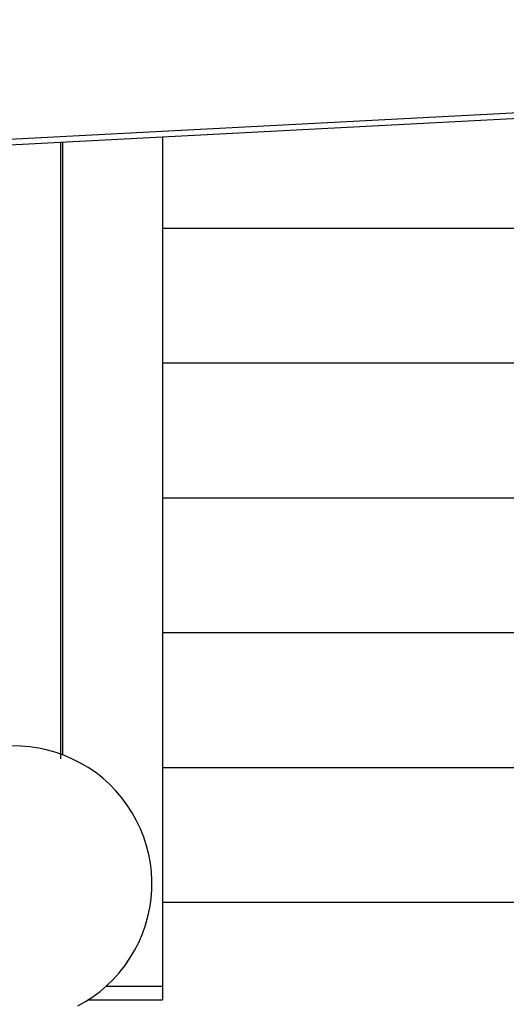
# Model space of a CAD drawing. Extents: x -13.7 to 77.6, y 0.4 to 50.5.
# Drawn here: x 45.8 to 48.2, y 40 to 44.9 of the extents above; entities that cross this region are included whole.
import ezdxf

# ---------------------------------------------------------------- set-up
doc = ezdxf.new("R2010")
doc.units = 0
doc.layers.get('0').update_dxf_attribs({"linetype": 'CONTINUOUS'})

msp = doc.modelspace()

# ---------------------------------------------------------------- linework, layer by layer
at = {"color": 0}
for points in [[(44.0832, 44.2167), (57.1652, 44.9023)], [(44.0832, 44.2167), (57.1652, 44.9023)], [(44.0832, 44.2167), (57.1652, 44.9023)], [(44.0832, 44.2167), (57.1652, 44.9023)], [(44.0832, 44.2167), (57.1652, 44.9023)], [(44.0832, 44.2167), (57.1652, 44.9023)], [(44.0832, 44.2167), (57.1652, 44.9023)], [(44.0832, 44.2167), (57.1652, 44.9023)], [(44.0832, 44.2167), (57.1652, 44.9023)], [(44.0832, 44.2167), (57.1652, 44.9023)], [(44.0832, 44.2167), (57.1652, 44.9023)], [(44.0832, 44.2167), (57.1652, 44.9023)], [(44.0832, 44.2167), (57.1652, 44.9023)], [(44.0832, 44.2167), (57.1652, 44.9023)], [(44.0832, 44.2167), (57.1652, 44.9023)], [(44.0832, 44.2167), (57.1652, 44.9023)], [(44.0832, 44.2167), (57.1652, 44.9023)], [(44.0832, 44.2167), (57.1652, 44.9023)], [(44.0832, 44.2167), (57.1652, 44.9023)], [(44.0832, 44.2167), (57.1652, 44.9023)], [(44.0832, 44.2167), (57.1652, 44.9023)], [(57.1668, 44.8723), (44.0848, 44.1867)], [(57.1668, 44.8723), (44.0848, 44.1867)], [(57.1668, 44.8723), (44.0848, 44.1867)], [(57.1668, 44.8723), (44.0848, 44.1867)], [(57.1668, 44.8723), (44.0848, 44.1867)], [(57.1668, 44.8723), (44.0848, 44.1867)], [(57.1668, 44.8723), (44.0848, 44.1867)], [(57.1668, 44.8723), (44.0848, 44.1867)], [(57.1668, 44.8723), (44.0848, 44.1867)], [(57.1668, 44.8723), (44.0848, 44.1867)], [(57.1668, 44.8723), (44.0848, 44.1867)], [(57.1668, 44.8723), (44.0848, 44.1867)], [(57.1668, 44.8723), (44.0848, 44.1867)], [(57.1668, 44.8723), (44.0848, 44.1867)], [(57.1668, 44.8723), (44.0848, 44.1867)], [(57.1668, 44.8723), (44.0848, 44.1867)], [(57.1668, 44.8723), (44.0848, 44.1867)], [(57.1668, 44.8723), (44.0848, 44.1867)], [(57.1668, 44.8723), (44.0848, 44.1867)], [(57.1668, 44.8723), (44.0848, 44.1867)], [(57.1668, 44.8723), (44.0848, 44.1867)], [(46.5118, 44.3139), (46.5118, 44.3139)], [(46.5118, 44.3139), (46.5118, 40.059)], [(46.5118, 44.3139), (46.5118, 40.059)], [(46.5118, 44.3139), (46.5118, 40.059)], [(46.5118, 44.3139), (46.5118, 40.059)], [(46.5118, 44.3139), (46.5118, 40.059)], [(46.5118, 44.3139), (46.5118, 40.059)], [(46.5118, 44.3139), (46.5118, 40.059)], [(46.5118, 44.3139), (46.5118, 40.059)], [(46.5118, 44.3139), (46.5118, 40.059)], [(46.5118, 44.3139), (46.5118, 40.059)], [(46.5118, 44.3139), (46.5118, 40.059)], [(46.5118, 44.3139), (46.5118, 40.059)], [(46.5118, 44.3139), (46.5118, 40.059)], [(46.5118, 44.3139), (46.5118, 40.059)], [(46.5118, 44.3139), (46.5118, 40.059)], [(46.5118, 44.3139), (46.5118, 40.059)], [(46.5118, 44.3139), (46.5118, 40.059)], [(46.5118, 44.3139), (46.5118, 40.059)], [(46.5118, 44.3139), (46.5118, 40.059)], [(46.5118, 44.3139), (46.5118, 40.059)], [(46.5118, 44.3139), (46.5118, 40.059)], [(46.0018, 44.2872), (46.0018, 44.2872)], [(46.0018, 41.1999), (46.0018, 44.2872)], [(46.0018, 41.1999), (46.0018, 44.2872)], [(46.0018, 41.1999), (46.0018, 44.2872)], [(46.0018, 41.1999), (46.0018, 44.2872)], [(46.0018, 41.1999), (46.0018, 44.2872)], [(46.0018, 41.1999), (46.0018, 44.2872)], [(46.0018, 41.1999), (46.0018, 44.2872)], [(46.0018, 41.1999), (46.0018, 44.2872)], [(46.0018, 41.1999), (46.0018, 44.2872)], [(46.0018, 41.1999), (46.0018, 44.2872)], [(46.0018, 41.1999), (46.0018, 44.2872)], [(46.0018, 41.1999), (46.0018, 44.2872)], [(46.0018, 41.1999), (46.0018, 44.2872)], [(46.0018, 41.1999), (46.0018, 44.2872)], [(46.0018, 41.1999), (46.0018, 44.2872)], [(46.0018, 41.1999), (46.0018, 44.2872)], [(46.0018, 41.1999), (46.0018, 44.2872)], [(46.0018, 41.1999), (46.0018, 44.2872)], [(46.0018, 41.1999), (46.0018, 44.2872)], [(46.0018, 41.1999), (46.0018, 44.2872)], [(46.0018, 41.1999), (46.0018, 44.2872)], [(46.0118, 44.2877), (46.0118, 44.2877)], [(46.0118, 41.2197), (46.0118, 44.2877)], [(46.0118, 41.2197), (46.0118, 44.2877)], [(46.0118, 41.2197), (46.0118, 44.2877)], [(46.0118, 41.2197), (46.0118, 44.2877)], [(46.0118, 41.2197), (46.0118, 44.2877)], [(46.0118, 41.2197), (46.0118, 44.2877)], [(46.0118, 41.2197), (46.0118, 44.2877)], [(46.0118, 41.2197), (46.0118, 44.2877)], [(46.0118, 41.2197), (46.0118, 44.2877)], [(46.0118, 41.2197), (46.0118, 44.2877)], [(46.0118, 41.2197), (46.0118, 44.2877)], [(46.0118, 41.2197), (46.0118, 44.2877)], [(46.0118, 41.2197), (46.0118, 44.2877)], [(46.0118, 41.2197), (46.0118, 44.2877)], [(46.0118, 41.2197), (46.0118, 44.2877)], [(46.0118, 41.2197), (46.0118, 44.2877)], [(46.0118, 41.2197), (46.0118, 44.2877)], [(46.0118, 41.2197), (46.0118, 44.2877)], [(46.0118, 41.2197), (46.0118, 44.2877)], [(46.0118, 41.2197), (46.0118, 44.2877)], [(46.0118, 41.2197), (46.0118, 44.2877)], [(46.5118, 43.8571), (46.5118, 43.8571)], [(54.1118, 43.8571), (46.5118, 43.8571)], [(54.1118, 43.8571), (46.5118, 43.8571)], [(54.1118, 43.8571), (46.5118, 43.8571)], [(54.1118, 43.8571), (46.5118, 43.8571)], [(54.1118, 43.8571), (46.5118, 43.8571)], [(54.1118, 43.8571), (46.5118, 43.8571)], [(54.1118, 43.8571), (46.5118, 43.8571)], [(54.1118, 43.8571), (46.5118, 43.8571)], [(54.1118, 43.8571), (46.5118, 43.8571)], [(54.1118, 43.8571), (46.5118, 43.8571)], [(54.1118, 43.8571), (46.5118, 43.8571)], [(54.1118, 43.8571), (46.5118, 43.8571)], [(54.1118, 43.8571), (46.5118, 43.8571)], [(54.1118, 43.8571), (46.5118, 43.8571)], [(54.1118, 43.8571), (46.5118, 43.8571)], [(54.1118, 43.8571), (46.5118, 43.8571)], [(54.1118, 43.8571), (46.5118, 43.8571)], [(54.1118, 43.8571), (46.5118, 43.8571)], [(54.1118, 43.8571), (46.5118, 43.8571)], [(54.1118, 43.8571), (46.5118, 43.8571)], [(54.1118, 43.8571), (46.5118, 43.8571)], [(46.5118, 43.8566), (46.5118, 43.8566)], [(54.1118, 43.8566), (46.5118, 43.8566)], [(54.1118, 43.8566), (46.5118, 43.8566)], [(54.1118, 43.8566), (46.5118, 43.8566)], [(54.1118, 43.8566), (46.5118, 43.8566)], [(54.1118, 43.8566), (46.5118, 43.8566)], [(54.1118, 43.8566), (46.5118, 43.8566)], [(54.1118, 43.8566), (46.5118, 43.8566)], [(54.1118, 43.8566), (46.5118, 43.8566)], [(54.1118, 43.8566), (46.5118, 43.8566)], [(54.1118, 43.8566), (46.5118, 43.8566)], [(54.1118, 43.8566), (46.5118, 43.8566)], [(54.1118, 43.8566), (46.5118, 43.8566)], [(54.1118, 43.8566), (46.5118, 43.8566)], [(54.1118, 43.8566), (46.5118, 43.8566)], [(54.1118, 43.8566), (46.5118, 43.8566)], [(54.1118, 43.8566), (46.5118, 43.8566)], [(54.1118, 43.8566), (46.5118, 43.8566)], [(54.1118, 43.8566), (46.5118, 43.8566)], [(54.1118, 43.8566), (46.5118, 43.8566)], [(54.1118, 43.8566), (46.5118, 43.8566)], [(54.1118, 43.8566), (46.5118, 43.8566)], [(46.5118, 43.1816), (46.5118, 43.1816)], [(54.1118, 43.1816), (46.5118, 43.1816)], [(54.1118, 43.1816), (46.5118, 43.1816)], [(54.1118, 43.1816), (46.5118, 43.1816)], [(54.1118, 43.1816), (46.5118, 43.1816)], [(54.1118, 43.1816), (46.5118, 43.1816)], [(54.1118, 43.1816), (46.5118, 43.1816)], [(54.1118, 43.1816), (46.5118, 43.1816)], [(54.1118, 43.1816), (46.5118, 43.1816)], [(54.1118, 43.1816), (46.5118, 43.1816)], [(54.1118, 43.1816), (46.5118, 43.1816)], [(54.1118, 43.1816), (46.5118, 43.1816)], [(54.1118, 43.1816), (46.5118, 43.1816)], [(54.1118, 43.1816), (46.5118, 43.1816)], [(54.1118, 43.1816), (46.5118, 43.1816)], [(54.1118, 43.1816), (46.5118, 43.1816)], [(54.1118, 43.1816), (46.5118, 43.1816)], [(54.1118, 43.1816), (46.5118, 43.1816)], [(54.1118, 43.1816), (46.5118, 43.1816)], [(54.1118, 43.1816), (46.5118, 43.1816)], [(54.1118, 43.1816), (46.5118, 43.1816)], [(54.1118, 43.1816), (46.5118, 43.1816)], [(46.5118, 43.1811), (46.5118, 43.1811)], [(54.1118, 43.1811), (46.5118, 43.1811)], [(54.1118, 43.1811), (46.5118, 43.1811)], [(54.1118, 43.1811), (46.5118, 43.1811)], [(54.1118, 43.1811), (46.5118, 43.1811)], [(54.1118, 43.1811), (46.5118, 43.1811)], [(54.1118, 43.1811), (46.5118, 43.1811)], [(54.1118, 43.1811), (46.5118, 43.1811)], [(54.1118, 43.1811), (46.5118, 43.1811)], [(54.1118, 43.1811), (46.5118, 43.1811)], [(54.1118, 43.1811), (46.5118, 43.1811)], [(54.1118, 43.1811), (46.5118, 43.1811)], [(54.1118, 43.1811), (46.5118, 43.1811)], [(54.1118, 43.1811), (46.5118, 43.1811)], [(54.1118, 43.1811), (46.5118, 43.1811)], [(54.1118, 43.1811), (46.5118, 43.1811)], [(54.1118, 43.1811), (46.5118, 43.1811)], [(54.1118, 43.1811), (46.5118, 43.1811)], [(54.1118, 43.1811), (46.5118, 43.1811)], [(54.1118, 43.1811), (46.5118, 43.1811)], [(54.1118, 43.1811), (46.5118, 43.1811)], [(54.1118, 43.1811), (46.5118, 43.1811)], [(46.5118, 42.5061), (46.5118, 42.5061)], [(54.1118, 42.5061), (46.5118, 42.5061)], [(54.1118, 42.5061), (46.5118, 42.5061)], [(54.1118, 42.5061), (46.5118, 42.5061)], [(54.1118, 42.5061), (46.5118, 42.5061)], [(54.1118, 42.5061), (46.5118, 42.5061)], [(54.1118, 42.5061), (46.5118, 42.5061)], [(54.1118, 42.5061), (46.5118, 42.5061)], [(54.1118, 42.5061), (46.5118, 42.5061)], [(54.1118, 42.5061), (46.5118, 42.5061)], [(54.1118, 42.5061), (46.5118, 42.5061)], [(54.1118, 42.5061), (46.5118, 42.5061)], [(54.1118, 42.5061), (46.5118, 42.5061)], [(54.1118, 42.5061), (46.5118, 42.5061)], [(54.1118, 42.5061), (46.5118, 42.5061)], [(54.1118, 42.5061), (46.5118, 42.5061)], [(54.1118, 42.5061), (46.5118, 42.5061)], [(54.1118, 42.5061), (46.5118, 42.5061)], [(54.1118, 42.5061), (46.5118, 42.5061)], [(54.1118, 42.5061), (46.5118, 42.5061)], [(54.1118, 42.5061), (46.5118, 42.5061)], [(54.1118, 42.5061), (46.5118, 42.5061)], [(46.5118, 42.5056), (46.5118, 42.5056)], [(54.1118, 42.5056), (46.5118, 42.5056)], [(54.1118, 42.5056), (46.5118, 42.5056)], [(54.1118, 42.5056), (46.5118, 42.5056)], [(54.1118, 42.5056), (46.5118, 42.5056)], [(54.1118, 42.5056), (46.5118, 42.5056)], [(54.1118, 42.5056), (46.5118, 42.5056)], [(54.1118, 42.5056), (46.5118, 42.5056)], [(54.1118, 42.5056), (46.5118, 42.5056)], [(54.1118, 42.5056), (46.5118, 42.5056)], [(54.1118, 42.5056), (46.5118, 42.5056)], [(54.1118, 42.5056), (46.5118, 42.5056)], [(54.1118, 42.5056), (46.5118, 42.5056)], [(54.1118, 42.5056), (46.5118, 42.5056)], [(54.1118, 42.5056), (46.5118, 42.5056)], [(54.1118, 42.5056), (46.5118, 42.5056)], [(54.1118, 42.5056), (46.5118, 42.5056)], [(54.1118, 42.5056), (46.5118, 42.5056)], [(54.1118, 42.5056), (46.5118, 42.5056)], [(54.1118, 42.5056), (46.5118, 42.5056)], [(54.1118, 42.5056), (46.5118, 42.5056)], [(54.1118, 42.5056), (46.5118, 42.5056)], [(46.5118, 41.8306), (46.5118, 41.8306)], [(54.1118, 41.8306), (46.5118, 41.8306)], [(54.1118, 41.8306), (46.5118, 41.8306)], [(54.1118, 41.8306), (46.5118, 41.8306)], [(54.1118, 41.8306), (46.5118, 41.8306)], [(54.1118, 41.8306), (46.5118, 41.8306)], [(54.1118, 41.8306), (46.5118, 41.8306)], [(54.1118, 41.8306), (46.5118, 41.8306)], [(54.1118, 41.8306), (46.5118, 41.8306)], [(54.1118, 41.8306), (46.5118, 41.8306)], [(54.1118, 41.8306), (46.5118, 41.8306)], [(54.1118, 41.8306), (46.5118, 41.8306)], [(54.1118, 41.8306), (46.5118, 41.8306)], [(54.1118, 41.8306), (46.5118, 41.8306)], [(54.1118, 41.8306), (46.5118, 41.8306)], [(54.1118, 41.8306), (46.5118, 41.8306)], [(54.1118, 41.8306), (46.5118, 41.8306)], [(54.1118, 41.8306), (46.5118, 41.8306)], [(54.1118, 41.8306), (46.5118, 41.8306)], [(54.1118, 41.8306), (46.5118, 41.8306)], [(54.1118, 41.8306), (46.5118, 41.8306)], [(54.1118, 41.8306), (46.5118, 41.8306)], [(46.5118, 41.8301), (46.5118, 41.8301)], [(54.1118, 41.8301), (46.5118, 41.8301)], [(54.1118, 41.8301), (46.5118, 41.8301)], [(54.1118, 41.8301), (46.5118, 41.8301)], [(54.1118, 41.8301), (46.5118, 41.8301)], [(54.1118, 41.8301), (46.5118, 41.8301)], [(54.1118, 41.8301), (46.5118, 41.8301)], [(54.1118, 41.8301), (46.5118, 41.8301)], [(54.1118, 41.8301), (46.5118, 41.8301)], [(54.1118, 41.8301), (46.5118, 41.8301)], [(54.1118, 41.8301), (46.5118, 41.8301)], [(54.1118, 41.8301), (46.5118, 41.8301)], [(54.1118, 41.8301), (46.5118, 41.8301)], [(54.1118, 41.8301), (46.5118, 41.8301)], [(54.1118, 41.8301), (46.5118, 41.8301)], [(54.1118, 41.8301), (46.5118, 41.8301)], [(54.1118, 41.8301), (46.5118, 41.8301)], [(54.1118, 41.8301), (46.5118, 41.8301)], [(54.1118, 41.8301), (46.5118, 41.8301)], [(54.1118, 41.8301), (46.5118, 41.8301)], [(54.1118, 41.8301), (46.5118, 41.8301)], [(54.1118, 41.8301), (46.5118, 41.8301)], [(46.0861, 39.9617), (46.1252, 39.9836), (46.1627, 40.0079), (46.1986, 40.0348), (46.2324, 40.0637), (46.2645, 40.0949), (46.2945, 40.1281), (46.3225, 40.1634), (46.3481, 40.2004), (46.3715, 40.2394), (46.3922, 40.28), (46.4106, 40.3224), (46.4106, 40.3224), (46.4259, 40.3656), (46.4382, 40.4096), (46.4475, 40.454), (46.4539, 40.4987), (46.4572, 40.5434), (46.4578, 40.5882), (46.4554, 40.6328), (46.4503, 40.6773), (46.4421, 40.7211), (46.4311, 40.7645), (46.4173, 40.8071), (46.4009, 40.849), (46.3815, 40.8897), (46.3595, 40.9294), (46.3347, 40.9677), (46.3073, 41.0047), (46.3073, 41.0047), (46.2772, 41.0395), (46.2454, 41.0722), (46.2116, 41.1025), (46.1762, 41.1304), (46.139, 41.1556), (46.1005, 41.1785), (46.0606, 41.1987), (46.0197, 41.2165), (45.9774, 41.2313), (45.9344, 41.2435), (45.8906, 41.2529), (45.8463, 41.2595), (45.8013, 41.2631), (45.756, 41.2639)], [(46.0018, 41.1999), (46.0018, 41.1999)], [(46.0118, 41.2197), (46.0118, 41.2197)], [(46.5118, 41.1551), (46.5118, 41.1551)], [(54.1118, 41.1551), (46.5118, 41.1551)], [(54.1118, 41.1551), (46.5118, 41.1551)], [(54.1118, 41.1551), (46.5118, 41.1551)], [(54.1118, 41.1551), (46.5118, 41.1551)], [(54.1118, 41.1551), (46.5118, 41.1551)], [(54.1118, 41.1551), (46.5118, 41.1551)], [(54.1118, 41.1551), (46.5118, 41.1551)], [(54.1118, 41.1551), (46.5118, 41.1551)], [(54.1118, 41.1551), (46.5118, 41.1551)], [(54.1118, 41.1551), (46.5118, 41.1551)], [(54.1118, 41.1551), (46.5118, 41.1551)], [(54.1118, 41.1551), (46.5118, 41.1551)], [(54.1118, 41.1551), (46.5118, 41.1551)], [(54.1118, 41.1551), (46.5118, 41.1551)], [(54.1118, 41.1551), (46.5118, 41.1551)], [(54.1118, 41.1551), (46.5118, 41.1551)], [(54.1118, 41.1551), (46.5118, 41.1551)], [(54.1118, 41.1551), (46.5118, 41.1551)], [(54.1118, 41.1551), (46.5118, 41.1551)], [(54.1118, 41.1551), (46.5118, 41.1551)], [(54.1118, 41.1551), (46.5118, 41.1551)], [(46.5118, 41.1546), (46.5118, 41.1546)], [(54.1118, 41.1546), (46.5118, 41.1546)], [(54.1118, 41.1546), (46.5118, 41.1546)], [(54.1118, 41.1546), (46.5118, 41.1546)], [(54.1118, 41.1546), (46.5118, 41.1546)], [(54.1118, 41.1546), (46.5118, 41.1546)], [(54.1118, 41.1546), (46.5118, 41.1546)], [(54.1118, 41.1546), (46.5118, 41.1546)], [(54.1118, 41.1546), (46.5118, 41.1546)], [(54.1118, 41.1546), (46.5118, 41.1546)], [(54.1118, 41.1546), (46.5118, 41.1546)], [(54.1118, 41.1546), (46.5118, 41.1546)], [(54.1118, 41.1546), (46.5118, 41.1546)], [(54.1118, 41.1546), (46.5118, 41.1546)], [(54.1118, 41.1546), (46.5118, 41.1546)], [(54.1118, 41.1546), (46.5118, 41.1546)], [(54.1118, 41.1546), (46.5118, 41.1546)], [(54.1118, 41.1546), (46.5118, 41.1546)], [(54.1118, 41.1546), (46.5118, 41.1546)], [(54.1118, 41.1546), (46.5118, 41.1546)], [(54.1118, 41.1546), (46.5118, 41.1546)], [(54.1118, 41.1546), (46.5118, 41.1546)], [(46.5118, 40.4796), (46.5118, 40.4796)], [(54.1118, 40.4796), (46.5118, 40.4796)], [(54.1118, 40.4796), (46.5118, 40.4796)], [(54.1118, 40.4796), (46.5118, 40.4796)], [(54.1118, 40.4796), (46.5118, 40.4796)], [(54.1118, 40.4796), (46.5118, 40.4796)], [(54.1118, 40.4796), (46.5118, 40.4796)], [(54.1118, 40.4796), (46.5118, 40.4796)], [(54.1118, 40.4796), (46.5118, 40.4796)], [(54.1118, 40.4796), (46.5118, 40.4796)], [(54.1118, 40.4796), (46.5118, 40.4796)], [(54.1118, 40.4796), (46.5118, 40.4796)], [(54.1118, 40.4796), (46.5118, 40.4796)], [(54.1118, 40.4796), (46.5118, 40.4796)], [(54.1118, 40.4796), (46.5118, 40.4796)], [(54.1118, 40.4796), (46.5118, 40.4796)], [(54.1118, 40.4796), (46.5118, 40.4796)], [(54.1118, 40.4796), (46.5118, 40.4796)], [(54.1118, 40.4796), (46.5118, 40.4796)], [(54.1118, 40.4796), (46.5118, 40.4796)], [(54.1118, 40.4796), (46.5118, 40.4796)], [(54.1118, 40.4796), (46.5118, 40.4796)], [(46.2272, 40.059), (46.2272, 40.059)], [(46.5118, 40.059), (46.2272, 40.059)], [(46.5118, 40.059), (46.2272, 40.059)], [(46.5118, 40.059), (46.2272, 40.059)], [(46.5118, 40.059), (46.2272, 40.059)], [(46.5118, 40.059), (46.2272, 40.059)], [(46.5118, 40.059), (46.2272, 40.059)], [(46.5118, 40.059), (46.2272, 40.059)], [(46.5118, 40.059), (46.2272, 40.059)], [(46.5118, 40.059), (46.2272, 40.059)], [(46.5118, 40.059), (46.2272, 40.059)], [(46.5118, 40.059), (46.2272, 40.059)], [(46.5118, 40.059), (46.2272, 40.059)], [(46.5118, 40.059), (46.2272, 40.059)], [(46.5118, 40.059), (46.2272, 40.059)], [(46.5118, 40.059), (46.2272, 40.059)], [(46.5118, 40.059), (46.2272, 40.059)], [(46.5118, 40.059), (46.2272, 40.059)], [(46.5118, 40.059), (46.2272, 40.059)], [(46.5118, 40.059), (46.2272, 40.059)], [(46.5118, 40.059), (46.2272, 40.059)], [(46.5118, 40.059), (46.2272, 40.059)], [(46.5118, 40.059), (46.5118, 40.059)], [(46.5118, 40.059), (46.5118, 39.992)], [(46.5118, 40.059), (46.5118, 39.992)], [(46.5118, 40.059), (46.5118, 39.992)], [(46.5118, 40.059), (46.5118, 39.992)], [(46.5118, 40.059), (46.5118, 39.992)], [(46.5118, 40.059), (46.5118, 39.992)], [(46.5118, 40.059), (46.5118, 39.992)], [(46.5118, 40.059), (46.5118, 39.992)], [(46.5118, 40.059), (46.5118, 39.992)], [(46.5118, 40.059), (46.5118, 39.992)], [(46.5118, 40.059), (46.5118, 39.992)], [(46.5118, 40.059), (46.5118, 39.992)], [(46.5118, 40.059), (46.5118, 39.992)], [(46.5118, 40.059), (46.5118, 39.992)], [(46.5118, 40.059), (46.5118, 39.992)], [(46.5118, 40.059), (46.5118, 39.992)], [(46.5118, 40.059), (46.5118, 39.992)], [(46.5118, 40.059), (46.5118, 39.992)], [(46.5118, 40.059), (46.5118, 39.992)], [(46.5118, 40.059), (46.5118, 39.992)], [(46.5118, 40.059), (46.5118, 39.992)], [(46.5118, 40.059), (46.5118, 40.059)], [(46.5118, 40.059), (46.5118, 40.059)], [(46.1385, 39.992), (46.1385, 39.992)], [(46.1385, 39.992), (46.5118, 39.992)], [(46.1385, 39.992), (46.5118, 39.992)], [(46.1385, 39.992), (46.5118, 39.992)], [(46.1385, 39.992), (46.5118, 39.992)], [(46.1385, 39.992), (46.5118, 39.992)], [(46.1385, 39.992), (46.5118, 39.992)], [(46.1385, 39.992), (46.5118, 39.992)], [(46.1385, 39.992), (46.5118, 39.992)], [(46.1385, 39.992), (46.5118, 39.992)], [(46.1385, 39.992), (46.5118, 39.992)], [(46.1385, 39.992), (46.5118, 39.992)], [(46.1385, 39.992), (46.5118, 39.992)], [(46.1385, 39.992), (46.5118, 39.992)], [(46.1385, 39.992), (46.5118, 39.992)], [(46.1385, 39.992), (46.5118, 39.992)], [(46.1385, 39.992), (46.5118, 39.992)], [(46.1385, 39.992), (46.5118, 39.992)], [(46.1385, 39.992), (46.5118, 39.992)], [(46.1385, 39.992), (46.5118, 39.992)], [(46.1385, 39.992), (46.5118, 39.992)], [(46.1385, 39.992), (46.5118, 39.992)], [(46.5118, 39.992), (46.5118, 39.992)], [(46.5118, 39.992), (46.5118, 39.992)]]:
    msp.add_lwpolyline(points, dxfattribs=at)

doc.saveas('drawing.dxf')
